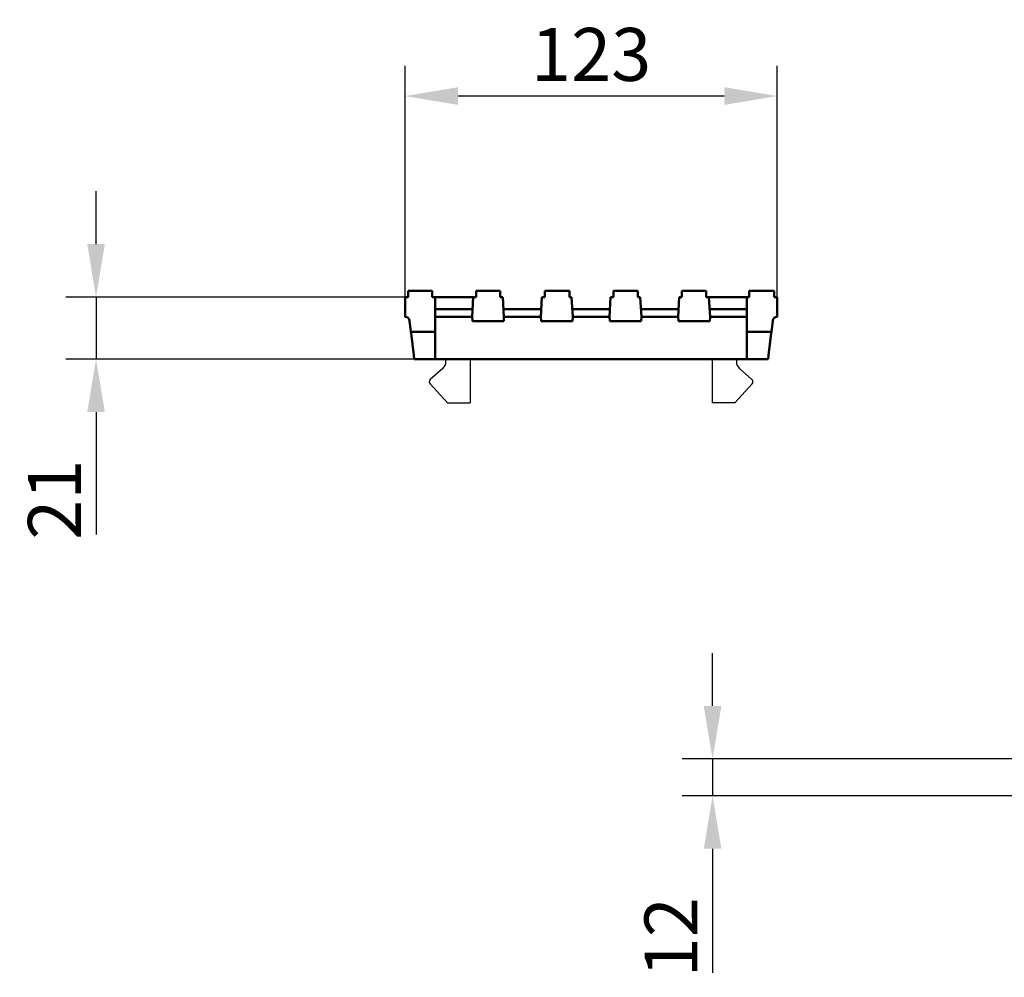
# Model space of a CAD drawing. Units: millimetres. Extents: x 98698 to 104095, y -2102 to 1795.
# Drawn here: x 101965 to 102290, y -648 to -332 of the extents above; entities that cross this region are included whole.
import ezdxf

# ---------------------------------------------------------------- set-up
doc = ezdxf.new("R2010")
doc.units = ezdxf.units.MM
doc.header["$LTSCALE"] = 2.5
doc.layers.get('Defpoints').update_dxf_attribs({"color": 10})
doc.layers.add('SICHTBAR', color=10, linetype='Continuous', lineweight=25)
doc.styles.add('BEMSTIL', font='isocp3.shx', dxfattribs={"width": 0.8})
doc.dimstyles.new('BEMASS', dxfattribs={"dimtxt": 3.5, "dimasz": 3.5, "dimexe": 2, "dimexo": 0, "dimgap": 1, "dimtad": 1, "dimdec": 0, "dimtxsty": 'BEMSTIL', "dimcen": 3, "dimclrd": 256, "dimclre": 256, "dimclrt": 256, "dimadec": 0, "dimazin": 0, "dimtfac": 0.875, "dimtdec": 0, "dimtmove": 0, "dimatfit": 0, "dimfxl": 0, "dimtolj": 1, "dimlwd": 25, "dimlwe": 25, "dimarcsym": 0})

# ---------------------------------------------------------------- blocks, each defined once
blk = doc.blocks.new('*D60')
at = {"layer": 'Defpoints', "color": 0, "transparency": 16777216}
for p in [(102092.12, -356.94), (102092.12, -423.37), (102215.12, -423.37)]:
    blk.add_point(p, dxfattribs=at)
at = {"layer": 'SICHTBAR', "lineweight": 25, "transparency": 16777216}
for p, q in [((102092.12, -423.37), (102092.12, -346.94)), ((102215.12, -423.37), (102215.12, -346.94)), ((102197.62, -356.94), (102109.62, -356.94))]:
    blk.add_line(p, q, dxfattribs=at)
at = {"layer": 'SICHTBAR', "transparency": 16777216}
for points in [[(102109.62, -354.02), (102109.62, -359.86), (102092.12, -356.94)], [(102197.62, -354.02), (102197.62, -359.86), (102215.12, -356.94)]]:
    blk.add_solid(points, dxfattribs=at)
at = {"layer": 'SICHTBAR', "transparency": 16777216, "insert": (102153.62, -343.19), "char_height": 17.5, "attachment_point": 5, "style": 'BEMSTIL'}
blk.add_mtext('\\A1;123', dxfattribs=at)
blk = doc.blocks.new('*D61')
at = {"layer": 'Defpoints', "color": 0, "transparency": 16777216}
for p in [(102092.12, -423.37), (101989.97, -443.87), (102095.12, -443.87)]:
    blk.add_point(p, dxfattribs=at)
at = {"layer": 'SICHTBAR', "lineweight": 25, "transparency": 16777216}
for p, q in [((101989.97, -405.87), (101989.97, -388.37)), ((102092.12, -423.37), (101979.97, -423.37)), ((101989.97, -423.37), (101989.97, -443.87)), ((102095.12, -443.87), (101979.97, -443.87)), ((101989.97, -461.37), (101989.97, -501.82))]:
    blk.add_line(p, q, dxfattribs=at)
at = {"layer": 'SICHTBAR', "transparency": 16777216}
for points in [[(101987.06, -405.87), (101992.89, -405.87), (101989.97, -423.37)], [(101987.06, -461.37), (101992.89, -461.37), (101989.97, -443.87)]]:
    blk.add_solid(points, dxfattribs=at)
at = {"layer": 'SICHTBAR', "transparency": 16777216, "insert": (101976.22, -490.34), "char_height": 17.5, "attachment_point": 5, "rotation": 90, "style": 'BEMSTIL'}
blk.add_mtext('\\A1;21', dxfattribs=at)
blk = doc.blocks.new('*D62')
at = {"layer": 'Defpoints', "color": 0, "transparency": 16777216}
for p in [(102298.52, -576.02), (102193.76, -588.22), (102298.52, -588.22)]:
    blk.add_point(p, dxfattribs=at)
at = {"layer": 'SICHTBAR', "lineweight": 25, "transparency": 16777216}
for p, q in [((102193.76, -558.52), (102193.76, -541.02)), ((102298.52, -576.02), (102183.76, -576.02)), ((102193.76, -576.02), (102193.76, -588.22)), ((102298.52, -588.22), (102183.76, -588.22)), ((102193.76, -605.72), (102193.76, -646.66))]:
    blk.add_line(p, q, dxfattribs=at)
at = {"layer": 'SICHTBAR', "transparency": 16777216}
for points in [[(102190.84, -558.52), (102196.67, -558.52), (102193.76, -576.02)], [(102190.84, -605.72), (102196.67, -605.72), (102193.76, -588.22)]]:
    blk.add_solid(points, dxfattribs=at)
at = {"layer": 'SICHTBAR', "transparency": 16777216, "insert": (102180.01, -634.94), "char_height": 17.5, "attachment_point": 5, "rotation": 90, "style": 'BEMSTIL'}
blk.add_mtext('\\A1;12', dxfattribs=at)

msp = doc.modelspace()

# ---------------------------------------------------------------- linework, layer by layer
at = {"layer": 'SICHTBAR', "linetype": 'Continuous', "lineweight": 50}
for p, q in [((102093.1167, -423.3663), (102093.1167, -421.3663)), ((102093.1167, -421.3663), (102101.1167, -421.3663)), ((102101.1167, -423.3663), (102101.1167, -421.3663)), ((102115.5667, -421.3663), (102123.5667, -421.3663)), ((102115.5667, -423.3663), (102115.5667, -421.3663)), ((102123.5667, -423.3663), (102123.5667, -421.3663)), ((102138.2667, -421.3663), (102146.2667, -421.3663)), ((102138.2667, -423.3663), (102138.2667, -421.3663)), ((102146.4167, -421.3663), (102146.2667, -421.3663)), ((102146.4167, -423.3663), (102146.4167, -421.3663)), ((102160.9667, -421.3663), (102168.9667, -421.3663)), ((102160.9667, -423.3663), (102160.9667, -421.3663)), ((102169.0167, -421.3663), (102168.9667, -421.3663)), ((102169.0167, -423.3663), (102169.0167, -421.3663)), ((102183.6167, -423.3663), (102183.6167, -421.3663)), ((102183.6667, -421.3663), (102183.6167, -421.3663)), ((102183.6667, -421.3663), (102191.6667, -421.3663)), ((102191.6667, -423.3663), (102191.6667, -421.3663)), ((102205.8423, -423.3663), (102205.8423, -421.3663)), ((102206.1167, -421.3663), (102214.1167, -421.3663)), ((102214.1167, -423.3663), (102214.1167, -421.3663)), ((102092.1167, -429.8663), (102092.1167, -423.3663)), ((102092.1167, -423.3663), (102093.1167, -423.3663)), ((102101.1167, -423.3663), (102102.1167, -423.3663)), ((102102.1167, -423.3663), (102102.1167, -434.8663)), ((102102.1167, -423.3663), (102114.6573, -423.3663)), ((102114.3167, -429.8663), (102114.6573, -423.3663)), ((102114.6573, -423.3663), (102115.5667, -423.3663)), ((102123.5667, -423.3663), (102124.476, -423.3663)), ((102124.476, -423.3663), (102124.8167, -429.8663)), ((102137.0167, -429.8663), (102137.3573, -423.3663)), ((102137.3573, -423.3663), (102138.2667, -423.3663)), ((102146.4167, -423.3663), (102147.176, -423.3663)), ((102147.176, -423.3663), (102147.5167, -429.8663)), ((102159.7167, -429.8663), (102160.0573, -423.3663)), ((102160.0573, -423.3663), (102160.9667, -423.3663)), ((102169.0167, -423.3663), (102169.876, -423.3663)), ((102169.876, -423.3663), (102170.2167, -429.8663)), ((102182.4167, -429.8663), (102182.7573, -423.3663)), ((102182.7573, -423.3663), (102183.6167, -423.3663)), ((102191.6667, -423.3663), (102192.576, -423.3663)), ((102192.576, -423.3663), (102192.9167, -429.8663)), ((102205.8423, -423.3663), (102192.576, -423.3663)), ((102205.1167, -434.8663), (102205.1167, -423.3663)), ((102214.1167, -423.3663), (102215.1167, -423.3663)), ((102215.1167, -423.3663), (102215.1167, -429.8663)), ((102108.1167, -427.3663), (102102.1167, -427.3663)), ((102114.4477, -427.3663), (102108.1167, -427.3663)), ((102137.1477, -427.3663), (102124.6857, -427.3663)), ((102159.8477, -427.3663), (102147.3857, -427.3663)), ((102182.5477, -427.3663), (102170.0857, -427.3663)), ((102199.1167, -427.3663), (102192.7857, -427.3663)), ((102205.1167, -427.3663), (102199.1167, -427.3663)), ((102093.6062, -431.1888), (102094.0443, -434.8663)), ((102114.3167, -429.8663), (102108.1167, -429.8663)), ((102114.3953, -431.3663), (102114.3167, -429.8663)), ((102124.7381, -431.3663), (102114.3953, -431.3663)), ((102124.8167, -429.8663), (102124.7381, -431.3663)), ((102137.0167, -429.8663), (102124.8167, -429.8663)), ((102137.0953, -431.3663), (102137.0167, -429.8663)), ((102147.4381, -431.3663), (102137.0953, -431.3663)), ((102147.5167, -429.8663), (102147.4381, -431.3663)), ((102159.7167, -429.8663), (102147.5167, -429.8663)), ((102159.7953, -431.3663), (102159.7167, -429.8663)), ((102170.1381, -431.3663), (102159.7953, -431.3663)), ((102170.2167, -429.8663), (102170.1381, -431.3663)), ((102182.4167, -429.8663), (102170.2167, -429.8663)), ((102182.4953, -431.3663), (102182.4167, -429.8663)), ((102192.8381, -431.3663), (102182.4953, -431.3663)), ((102192.9167, -429.8663), (102192.8381, -431.3663)), ((102199.1167, -429.8663), (102192.9167, -429.8663)), ((102213.189, -434.8663), (102213.6272, -431.1888)), ((102094.0443, -434.8663), (102102.1167, -434.8663)), ((102094.0443, -434.8663), (102094.0951, -435.2927)), ((102094.0951, -435.2927), (102094.9643, -442.587)), ((102102.1167, -435.2927), (102102.1167, -434.8663)), ((102102.1167, -435.2927), (102102.1167, -442.587)), ((102205.1167, -434.8663), (102213.189, -434.8663)), ((102205.1167, -434.8663), (102205.1167, -435.2927)), ((102205.1167, -442.587), (102205.1167, -435.2927)), ((102212.2691, -442.587), (102213.1382, -435.2927)), ((102213.1382, -435.2927), (102213.189, -434.8663)), ((102095.1167, -443.8663), (102094.9643, -442.587)), ((102102.1167, -442.587), (102102.1167, -443.6647)), ((102205.1167, -443.6647), (102205.1167, -442.587)), ((102212.2691, -442.587), (102212.1167, -443.8663)), ((102095.1167, -443.8663), (102102.2126, -443.8663)), ((102102.2126, -443.8663), (102108.1167, -443.8663)), ((102199.1167, -443.8663), (102108.1167, -443.8663)), ((102199.1167, -443.8663), (102205.0207, -443.8663)), ((102205.0207, -443.8663), (102212.1167, -443.8663))]:
    msp.add_line(p, q, dxfattribs=at).dxf.unprotected_set("ltscale", 0)
at = {"layer": 'SICHTBAR'}
for p, q in [((102105.6167, -444.7163), (102105.6167, -443.8663)), ((102113.6167, -443.8663), (102113.6167, -458.3663)), ((102193.6167, -443.8663), (102193.6167, -458.3663)), ((102201.6167, -443.8663), (102201.6167, -444.7163)), ((102104.6142, -446.9546), (102100.4508, -450.6702)), ((102202.6191, -446.9546), (102206.7825, -450.6702)), ((102100.3787, -452.0911), (102106.1167, -458.3663)), ((102206.8547, -452.0911), (102201.1167, -458.3663)), ((102106.1167, -458.3663), (102113.6167, -458.3663)), ((102201.1167, -458.3663), (102193.6167, -458.3663))]:
    msp.add_line(p, q, dxfattribs=at)
at = {"layer": 'SICHTBAR', "linetype": 'Continuous', "lineweight": 50}
for points in [[(102205.8423, -421.3663), (102205.8428, -421.3663), (102205.8442, -421.3663), (102205.8465, -421.3663), (102205.8499, -421.3663), (102205.8541, -421.3663), (102205.8594, -421.3663), (102205.8656, -421.3663), (102205.8728, -421.3663), (102205.881, -421.3663), (102205.8901, -421.3663), (102205.9003, -421.3663), (102205.9115, -421.3663), (102205.9236, -421.3663), (102205.9368, -421.3663), (102205.951, -421.3663), (102205.9662, -421.3663), (102205.9824, -421.3663), (102205.9994, -421.3663), (102206.0172, -421.3663), (102206.0357, -421.3663), (102206.0549, -421.3663), (102206.0748, -421.3663), (102206.0954, -421.3663), (102206.1167, -421.3663)], [(102102.2126, -443.8663), (102102.2048, -443.866), (102102.1973, -443.8649), (102102.1901, -443.8632), (102102.1833, -443.8608), (102102.1767, -443.8577), (102102.1705, -443.8539), (102102.1647, -443.8494), (102102.1592, -443.8442), (102102.154, -443.8383), (102102.1491, -443.8317), (102102.1446, -443.8244), (102102.1405, -443.8164), (102102.1366, -443.8077), (102102.1331, -443.7982), (102102.13, -443.7881), (102102.1271, -443.7773), (102102.1246, -443.7657), (102102.1225, -443.7534), (102102.1207, -443.7404), (102102.1192, -443.7267), (102102.1181, -443.7123), (102102.1173, -443.6971), (102102.1168, -443.6813), (102102.1167, -443.6647)], [(102205.1167, -443.6647), (102205.1165, -443.6813), (102205.1161, -443.6971), (102205.1153, -443.7123), (102205.1141, -443.7267), (102205.1127, -443.7404), (102205.1109, -443.7534), (102205.1087, -443.7657), (102205.1062, -443.7772), (102205.1034, -443.7881), (102205.1002, -443.7982), (102205.0967, -443.8076), (102205.0929, -443.8164), (102205.0887, -443.8244), (102205.0842, -443.8317), (102205.0794, -443.8383), (102205.0742, -443.8442), (102205.0687, -443.8494), (102205.0628, -443.8539), (102205.0566, -443.8577), (102205.0501, -443.8608), (102205.0433, -443.8632), (102205.0361, -443.8649), (102205.0286, -443.866), (102205.0207, -443.8663)]]:
    msp.add_lwpolyline(points, dxfattribs=at).dxf.unprotected_set("ltscale", 0)
for centre, start, end in [((102092.1167, -431.3663), 6.794825, 90), ((102215.1167, -431.3663), 90, 173.205175)]:
    msp.add_arc(centre, 1.5, start, end, dxfattribs=at).dxf.unprotected_set("ltscale", 0)
at = {"layer": 'SICHTBAR'}
for centre, radius, start, end in [((102102.6167, -444.7163), 3, 311.747555, 0), ((102204.6167, -444.7163), 3, 180, 228.252445), ((102101.1167, -451.4163), 1, 131.747555, 222.439586), ((102206.1167, -451.4163), 1, 317.560414, 48.252445)]:
    msp.add_arc(centre, radius, start, end, dxfattribs=at)
at = {"layer": 'SICHTBAR', "linetype": 'Continuous', "lineweight": 50}
for centre, major_axis, start_param, end_param in [((102108.1167, -429.8698), (-6, 0), 4.71238898, 6.28318667), ((102199.1167, -429.8698), (6, 0), 6.28318434, 7.85398163)]:
    msp.add_ellipse(centre, major_axis=major_axis, ratio=0.00058101, start_param=start_param, end_param=end_param, dxfattribs=at).dxf.unprotected_set("ltscale", 0)

# ---------------------------------------------------------------- dimensions: what is measured, and where the dimension line sits
at = {"layer": 'SICHTBAR'}
dim = msp.add_linear_dim(base=(102092.1167, -356.9413), p1=(102215.1167, -423.3663), p2=(102092.1167, -423.3663), dimstyle='BEMASS', override={"dimscale": 5, "dimexe": 2, "dimgap": 1, "dimtmove": 0, "dimatfit": 0}, dxfattribs=at)
dim.commit()
dim.dimension.update_dxf_attribs({"geometry": '*D60', "text_midpoint": (102153.6167, -343.1895)})
for base, p1, p2, text, picture, middle in [((101989.9748, -443.8663), (102092.1167, -423.3663), (102095.1167, -443.8663), '21', '*D61', (101976.2231, -490.3441)), ((102193.7568, -588.216), (102298.5153, -576.016), (102298.5153, -588.216), '12', '*D62', (102180.005, -634.9364))]:
    dim = msp.add_linear_dim(base=base, p1=p1, p2=p2, angle=90, text=text, dimstyle='BEMASS', override={"dimscale": 5, "dimexe": 2, "dimgap": 1, "dimtmove": 0, "dimatfit": 0}, dxfattribs=at)
    dim.commit()
    dim.dimension.update_dxf_attribs({"geometry": picture, "text_midpoint": middle})

doc.saveas('drawing.dxf')
